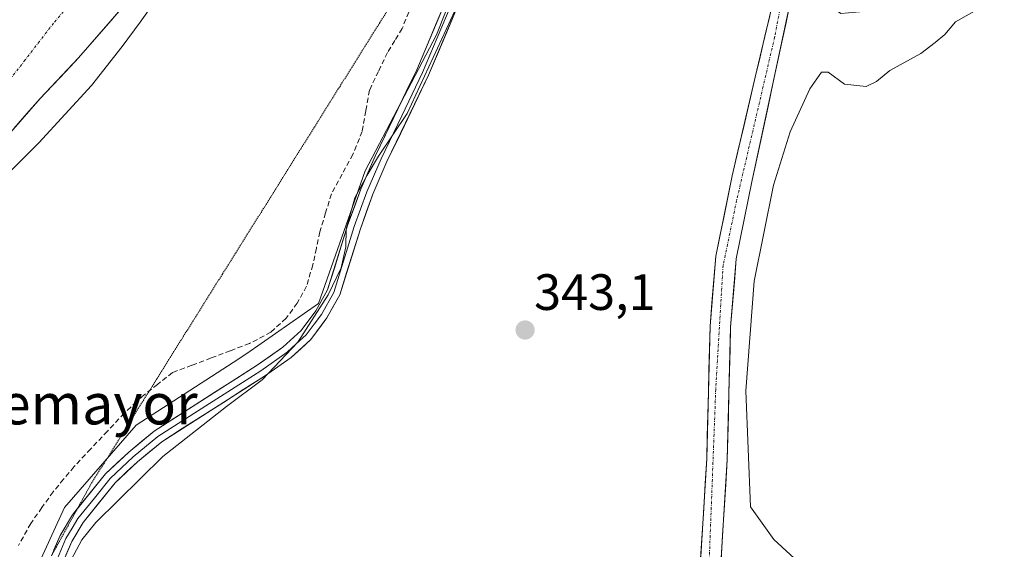
# Model space of a CAD drawing. Units: metres. Extents: x 583877 to 587330, y 4703491 to 4705846.
# Drawn here: x 584004 to 584197, y 4704384 to 4704488 of the extents above; entities that cross this region are included whole.
import ezdxf
from ezdxf.enums import TextEntityAlignment as Align

# ---------------------------------------------------------------- set-up
doc = ezdxf.new("R2010")
doc.units = ezdxf.units.M
doc.header["$MEASUREMENT"] = 0
for name, pattern in [('TRAZO_Y_PUNTO', [1, 0.5, -0.25, 0, -0.25]), ('TRAZOS2', [0.375, 0.25, -0.125]), ('TRAZOSX2', [1.5, 1, -0.5])]:
    doc.linetypes.add(name, pattern=pattern)
for name, color, linetype, lineweight in [('Carátula', 7, 'Continuous', 5), ('Corriente artificial lineal', 5, 'TRAZOSX2', 13), ('Corriente natural Cxs', 5, 'Continuous', 13), ('Corriente natural eje', 5, 'TRAZO_Y_PUNTO', 0), ('Corriente natural superficial', 5, 'Continuous', 13), ('Cultivos herbáceos CxS', 92, 'Continuous', 0), ('Curva de nivel normal', 36, 'Continuous', 0), ('Huerta CxS', 92, 'Continuous', 0), ('Layer 0', 7, 'Continuous', 0), ('Pista', 135, 'Continuous', 13), ('Pista Cxs', 135, 'Continuous', 0), ('Pista eje', 135, 'TRAZO_Y_PUNTO', 0), ('Punto de cota en terreno', 7, 'Continuous', 0), ('Rótulo de punto de cota en terreno', 19, 'Continuous', 0), ('Suelo desnudo CxS', 43, 'Continuous', 0), ('Texto cartográfico', 19, 'Continuous', 0), ('Vía pecuaria eje', 92, 'TRAZOS2', 0)]:
    doc.layers.add(name, color=color, linetype=linetype, lineweight=lineweight)
doc.styles.add('Arial', font='txt', dxfattribs={"height": 0.2})

# ---------------------------------------------------------------- blocks, each defined once
blk = doc.blocks.new('*U160')
at = {"layer": 'Suelo desnudo CxS', "color": 43, "linetype": 'Continuous', "lineweight": 0}
blk.add_polyline3d([(584031.0801, 4704498.8001, 335.2559), (584015.1701, 4704480.3801, 334.5714), (584007.5901, 4704472.4101, 334.3362), (583997.3501, 4704460.7101, 334.5009)], dxfattribs=at)
blk = doc.blocks.new('*U180')
at = {"layer": 'Corriente natural Cxs', "color": 5, "linetype": 'Continuous', "lineweight": 13}
blk.add_polyline3d([(584024.72, 4704491.43, 334.34), (584021.53, 4704487.75, 334.35), (584018.35, 4704484.06, 334.32), (584015.17, 4704480.38, 334.13), (584012.64, 4704477.72, 334.14), (584010.12, 4704475.07, 334.1), (584007.59, 4704472.41, 334.12), (584005.03, 4704469.49, 334.07), (584002.47, 4704466.56, 334.06)], dxfattribs=at)
blk = doc.blocks.new('*U184')
at = {"layer": 'Curva de nivel normal', "color": 36, "linetype": 'Continuous', "lineweight": 0}
blk.add_polyline3d([(583991.29, 4704447.77, 335), (584007.38, 4704463.71, 335), (584017.69, 4704474.96, 335), (584023.71, 4704482.6, 335), (584027.21, 4704487.4, 335), (584054.77, 4704526.12, 335)], dxfattribs=at)
blk = doc.blocks.new('5PATER')
at = {"layer": 'Carátula', "linetype": 'Continuous', "lineweight": 5}
h = blk.add_hatch(color=250, dxfattribs=at)
edge = h.paths.add_edge_path()
edge.add_ellipse((0, 0.01), major_axis=(-1.33, -1.34), ratio=0.999422, start_angle=0, end_angle=360)

msp = doc.modelspace()

# ---------------------------------------------------------------- linework, layer by layer
at = {"layer": 'Corriente artificial lineal', "color": 5, "linetype": 'TRAZOSX2', "lineweight": 13}
msp.add_polyline3d([(584080.54, 4704490.73, 337.64), (584078.63, 4704486.13, 337.9), (584077.2, 4704483.79, 337.72), (584075.77, 4704481.45, 337.79), (584074, 4704477.74, 338.01), (584072.23, 4704474.03, 337.47), (584071.52, 4704470, 337.36), (584070.81, 4704465.96, 337.69), (584068.99, 4704461.46, 338), (584066.87, 4704457.6, 337.75), (584064.75, 4704453.73, 337.66), (584063.63, 4704449.99, 337.94), (584062.5, 4704446.25, 337.72), (584061.81, 4704443.03, 337.48), (584061.12, 4704439.81, 337.37), (584059.87, 4704435.61, 337.7), (584058.06, 4704432.3, 337.71), (584055.86, 4704429.32, 337.61), (584052.89, 4704426.6, 337.81), (584048.71, 4704424.37, 337.69), (584044.93, 4704422.95, 337.43), (584041.16, 4704421.53, 337.53), (584037.38, 4704420.1, 337.58), (584033.6, 4704418.68, 337.29), (584030.62, 4704416.34, 337.25), (584027.63, 4704414, 337.13), (584024.1, 4704410.69, 337.3), (584020.82, 4704407.19, 337.22), (584017.53, 4704403.7, 337.26), (584014.25, 4704400.2, 337.24), (584012.21, 4704397.75, 337.16), (584010.16, 4704395.29, 337.37), (584007.97, 4704392.19, 337.48), (584005.77, 4704389.09, 337.42), (584003.37, 4704384.76, 337.43)], dxfattribs=at)
at = {"layer": 'Corriente natural eje', "color": 5, "linetype": 'TRAZO_Y_PUNTO', "lineweight": 0}
msp.add_polyline3d([(584012.88, 4704490.31, 334.13), (584010.25, 4704487.23, 334.15), (584007.46, 4704483.61, 334.18), (584004.66, 4704479.98, 334.17), (584001.87, 4704476.36, 334.13)], dxfattribs=at)
at = {"layer": 'Corriente natural superficial', "color": 5, "linetype": 'Continuous', "lineweight": 13}
msp.add_polyline3d([(584024.72, 4704491.43, 334.34), (584021.53, 4704487.75, 334.35), (584018.35, 4704484.06, 334.32), (584015.17, 4704480.38, 334.13), (584012.64, 4704477.72, 334.14), (584010.12, 4704475.07, 334.1), (584007.59, 4704472.41, 334.12), (584005.03, 4704469.49, 334.07), (584002.47, 4704466.56, 334.06)], dxfattribs=at)
at = {"layer": 'Cultivos herbáceos CxS', "color": 92, "linetype": 'Continuous', "lineweight": 0}
for points in [[(584005.02, 4704376.04, 339.54), (584012.39, 4704392.19, 339.49), (584026.43, 4704408.35, 338.91), (584045.49, 4704420.65, 339.52), (584048.2, 4704422.4, 339.7), (584062.24, 4704432.23, 340.47), (584071.37, 4704458.22, 340.35), (584085.41, 4704484.91, 340.97), (584101.56, 4704525.64, 340.23), (584119.81, 4704516.51, 340.54), (584143.9, 4704503.33, 340.93), (584164.75, 4704489.12, 344.16), (584196.34, 4704491.93, 345.45), (584209.68, 4704490.52, 344.21), (584223.02, 4704482.5, 345.32), (584242.78, 4704478.41, 344.96), (584244.84, 4704478.13, 344.94), (584267.61, 4704475.04, 345.79), (584290.63, 4704465.92, 347.17), (584313.06, 4704454.88, 347.95), (584323.33, 4704448.71, 347.84), (584360.99, 4704437.95, 349.67)], [(584101.56, 4704525.64, 340.23), (584085.41, 4704484.91, 340.97), (584071.37, 4704458.22, 340.35), (584062.24, 4704432.23, 340.47), (584048.2, 4704422.4, 339.7), (584045.49, 4704420.65, 339.52), (584026.43, 4704408.35, 338.91), (584012.39, 4704392.19, 339.49), (584005.02, 4704376.04, 339.54), (584007.55, 4704369.67, 341.3)]]:
    msp.add_polyline3d(points, dxfattribs=at)
at = {"layer": 'Curva de nivel normal', "color": 36, "linetype": 'Continuous', "lineweight": 0}
for points in [[(584199.15, 4704491.35, 345), (584196.5, 4704491.3, 345), (584191.44, 4704489.82, 345), (584187.2, 4704487.48, 345), (584185.1, 4704484.98, 345), (584183.24, 4704483.42, 345), (584180.42, 4704481.24, 345), (584174.33, 4704477.9, 345), (584171.74, 4704475.75, 345), (584169.67, 4704474.81, 345), (584165.46, 4704475.23, 345), (584162.26, 4704477.57, 345), (584160.93, 4704477.6, 345), (584158.64, 4704474.3, 345), (584154.76, 4704465.9, 345), (584151.48, 4704455.42, 345), (584147.72, 4704436.63, 345), (584146.11, 4704415.08, 345), (584147.02, 4704392.32, 345), (584151.6, 4704385.91, 345), (584158.76, 4704379.31, 345)], [(584012.14, 4704379.01, 340), (584015.8, 4704385.88, 340), (584018.56, 4704389.27, 340), (584031.69, 4704402.23, 340), (584044.16, 4704412.04, 340), (584051.16, 4704417.25, 340), (584058.15, 4704424.64, 340), (584064.14, 4704433.9, 340), (584066.66, 4704439.24, 340), (584067.62, 4704443.3, 340), (584067.64, 4704446.82, 340), (584069.39, 4704452.97, 340), (584071.8, 4704457.38, 340), (584073.99, 4704461.09, 340), (584079.61, 4704469.46, 340), (584088.98, 4704489.6, 340)]]:
    msp.add_polyline3d(points, dxfattribs=at)
at = {"layer": 'Huerta CxS', "color": 92, "linetype": 'Continuous', "lineweight": 0}
for points in [[(584093.3, 4704566.43, 336.91), (584090.98, 4704565.15, 337.01), (584080.7, 4704559.47, 337.25), (584079.87, 4704559.01, 337.21), (584075.67, 4704555.92, 336.87), (584071.72, 4704552.4, 336.94), (584068.02, 4704548.13, 336.75), (584060.62, 4704543.79, 335), (584055.54, 4704540.14, 334.18), (584051.67, 4704534.37, 334.07), (584050.66, 4704531.46, 334.32), (584049.72, 4704530.4, 334.34), (584042.28, 4704516.12, 334.67), (584036.26, 4704507.23, 334.75), (584031.08, 4704498.8, 335.26), (584015.17, 4704480.38, 334.57), (584007.59, 4704472.41, 334.34), (583997.35, 4704460.71, 334.5)], [(584101.56, 4704525.64, 340.23), (584085.41, 4704484.91, 340.97), (584071.37, 4704458.22, 340.35), (584062.24, 4704432.23, 340.47), (584048.2, 4704422.4, 339.7), (584045.49, 4704420.65, 339.52), (584026.43, 4704408.35, 338.91), (584012.39, 4704392.19, 339.49), (584005.02, 4704376.04, 339.54)], [(584101.56, 4704525.64, 340.23), (584085.41, 4704484.91, 340.97), (584071.37, 4704458.22, 340.35), (584062.24, 4704432.23, 340.47), (584048.2, 4704422.4, 339.7), (584045.49, 4704420.65, 339.52), (584026.43, 4704408.35, 338.91), (584012.39, 4704392.19, 339.49), (584005.02, 4704376.04, 339.54), (584007.55, 4704369.67, 341.3)], [(583997.35, 4704460.71, 334.5), (584007.59, 4704472.41, 334.34), (584015.17, 4704480.38, 334.57), (584031.08, 4704498.8, 335.26)]]:
    msp.add_polyline3d(points, dxfattribs=at)
at = {"layer": 'Layer 0', "linetype": 'Continuous', "lineweight": 0}
for points in [[(584014.91, 4704391.93), (584020.43, 4704398.79), (584024.99, 4704403.08), (584029.96, 4704407.19), (584050.21, 4704420.1), (584055.26, 4704423.65), (584058.84, 4704426.91), (584061.72, 4704430.78), (584064.03, 4704434.91), (584068.02, 4704447.7), (584070.53, 4704454.61), (584073.34, 4704461.1), (584081.5, 4704478.03), (584087.25, 4704491.69), (584088.58, 4704495.79), (584092.83, 4704512.65), (584094.71, 4704518.11), (584096.39, 4704520.93), (584098.42, 4704523.24), (584100.59, 4704524.98), (584101.94, 4704525.93)], [(584088.45, 4704491.24), (584085.54, 4704484.34), (584082.67, 4704477.51), (584078.59, 4704469.04), (584074.51, 4704460.57), (584071.72, 4704454.14), (584069.24, 4704447.29), (584065.22, 4704434.4), (584062.8, 4704430.08), (584061.36, 4704428.15), (584059.79, 4704426.05), (584057.86, 4704424.28), (584056.07, 4704422.65), (584050.93, 4704419.03), (584040.84, 4704412.61), (584030.72, 4704406.15), (584025.84, 4704402.12), (584021.38, 4704397.92), (584018.25, 4704394.04), (584015.01, 4704390.03), (584013.88, 4704388.16), (584012.66, 4704386.14), (584010.35, 4704380.65)], [(584089.65, 4704490.79), (584083.83, 4704476.98), (584075.67, 4704460.04), (584072.91, 4704453.66), (584070.45, 4704446.88), (584066.4, 4704433.89), (584063.88, 4704429.38), (584060.74, 4704425.18), (584056.87, 4704421.64), (584051.64, 4704417.96), (584031.47, 4704405.11), (584026.69, 4704401.16), (584022.32, 4704397.05), (584016.06, 4704389.29), (584013.8, 4704385.55), (584011.55, 4704380.19)], [(584009.85, 4704382.76), (584011.51, 4704386.72), (584013.96, 4704390.76), (584014.91, 4704391.93)]]:
    msp.add_lwpolyline(points, dxfattribs=at)
for points in [[(584010.33, 4704383.91, 339.22), (584011.51, 4704386.72, 339.35), (584013.96, 4704390.76, 339.09), (584016.12, 4704393.44, 339.31), (584018.27, 4704396.11, 338.93), (584020.43, 4704398.79, 338.82), (584022.71, 4704400.94, 338.89), (584024.99, 4704403.08, 338.86), (584027.48, 4704405.14, 338.88), (584029.96, 4704407.19, 338.83), (584034.01, 4704409.77, 338.79), (584038.06, 4704412.35, 338.9), (584042.11, 4704414.94, 339.11), (584046.16, 4704417.52, 339.36), (584050.21, 4704420.1, 339.14), (584052.74, 4704421.88, 339.19), (584055.26, 4704423.65, 339.47), (584058.84, 4704426.91, 339.32), (584061.72, 4704430.78, 339.36), (584064.03, 4704434.91, 339.2), (584065.36, 4704439.17, 339.4), (584066.69, 4704443.44, 339.93), (584068.02, 4704447.7, 339.71), (584069.28, 4704451.16, 339.47), (584070.53, 4704454.61, 339.62), (584071.94, 4704457.86, 339.8), (584073.34, 4704461.1, 339.38), (584075.38, 4704465.33, 339.4), (584077.42, 4704469.57, 339.7), (584079.46, 4704473.8, 339.51), (584081.5, 4704478.03, 339.68), (584083.42, 4704482.58, 339.63), (584085.33, 4704487.14, 339.59), (584087.25, 4704491.69, 339.59)], [(584089.65, 4704490.79, 340.39), (584087.71, 4704486.19, 340.31), (584085.77, 4704481.58, 340.09), (584083.83, 4704476.98, 340.2), (584081.79, 4704472.75, 340.04), (584079.75, 4704468.51, 340.31), (584077.71, 4704464.28, 340.19), (584075.67, 4704460.04, 340.18), (584074.29, 4704456.85, 340.3), (584072.91, 4704453.66, 340.35), (584071.68, 4704450.27, 340.14), (584070.45, 4704446.88, 340.13), (584069.1, 4704442.55, 340.31), (584067.75, 4704438.22, 340.21), (584066.4, 4704433.89, 340.2), (584065.14, 4704431.64, 340.09), (584063.88, 4704429.38, 340.21), (584062.31, 4704427.28, 340.31), (584060.74, 4704425.18, 340.34), (584058.81, 4704423.41, 340.32), (584056.87, 4704421.64, 340.24), (584054.26, 4704419.8, 339.99), (584051.64, 4704417.96, 339.78), (584047.61, 4704415.39, 339.71), (584043.57, 4704412.82, 339.59), (584039.54, 4704410.25, 339.57), (584035.5, 4704407.68, 339.31), (584031.47, 4704405.11, 339.31), (584029.08, 4704403.14, 339.36), (584026.69, 4704401.16, 339.46), (584024.51, 4704399.11, 339.5), (584022.32, 4704397.05, 339.49), (584019.19, 4704393.17, 339.74), (584016.06, 4704389.29, 339.57), (584013.8, 4704385.55, 339.75), (584012.68, 4704382.87, 339.76)]]:
    msp.add_polyline3d(points, dxfattribs=at)
at = {"layer": 'Pista', "color": 135, "linetype": 'Continuous', "lineweight": 13}
for points in [[(584137.86, 4704371.03), (584135.93, 4704371.06), (584136.17, 4704372.39), (584136.91, 4704377.33), (584138.41, 4704401.81), (584139.06, 4704427.79), (584140.19, 4704441.52), (584143.4, 4704457.25), (584147.92, 4704476.59), (584151.74, 4704492.65)], [(584154.81, 4704491.25), (584151.47, 4704475.65), (584147.34, 4704456.39), (584144.2, 4704440.95), (584143.1, 4704427.57), (584142.44, 4704401.63), (584140.93, 4704376.91), (584140.15, 4704371.72), (584140.02, 4704370.99), (584137.86, 4704371.03)]]:
    msp.add_lwpolyline(points, dxfattribs=at)
at = {"layer": 'Pista Cxs', "color": 135, "linetype": 'Continuous', "lineweight": 0}
for points in [[(584154.81, 4704491.25, 341.36), (584153.98, 4704487.35, 341.58), (584153.14, 4704483.45, 341.79), (584152.31, 4704479.55, 341.85), (584151.47, 4704475.65, 341.79), (584150.44, 4704470.84, 341.96), (584149.41, 4704466.02, 342.43), (584148.37, 4704461.21, 342.83), (584147.34, 4704456.39, 342.94), (584146.56, 4704452.53, 342.73), (584145.77, 4704448.67, 342.8), (584144.99, 4704444.81, 342.99), (584144.2, 4704440.95, 343.19), (584143.83, 4704436.49, 343.44), (584143.47, 4704432.03, 343.71), (584143.1, 4704427.57, 343.93), (584142.99, 4704423.25, 344), (584142.88, 4704418.92, 344.01), (584142.77, 4704414.6, 344.07), (584142.66, 4704410.28, 344.11), (584142.55, 4704405.95, 344.16), (584142.44, 4704401.63, 344.21), (584142.14, 4704396.69, 344.23), (584141.84, 4704391.74, 344.26), (584141.53, 4704386.8, 344.29), (584141.23, 4704381.85, 344.36)], [(584137.21, 4704382.23, 344.3), (584137.51, 4704387.12, 344.14), (584137.81, 4704392.02, 344.07), (584138.11, 4704396.91, 344.02), (584138.41, 4704401.81, 343.97), (584138.52, 4704406.14, 343.93), (584138.63, 4704410.47, 343.88), (584138.74, 4704414.8, 343.82), (584138.84, 4704419.13, 343.74), (584138.95, 4704423.46, 343.67), (584139.06, 4704427.79, 343.59), (584139.44, 4704432.37, 343.49), (584139.81, 4704436.94, 343.39), (584140.19, 4704441.52, 343.26), (584140.99, 4704445.45, 343.07), (584141.8, 4704449.39, 342.88), (584142.6, 4704453.32, 342.82), (584143.4, 4704457.25, 342.76), (584144.53, 4704462.09, 342.62), (584145.66, 4704466.92, 342.34), (584146.79, 4704471.76, 342.05), (584147.92, 4704476.59, 341.9), (584148.88, 4704480.61, 341.82), (584149.83, 4704484.62, 341.7), (584150.79, 4704488.64, 341.49)]]:
    msp.add_polyline3d(points, dxfattribs=at)
at = {"layer": 'Pista eje', "color": 135, "linetype": 'TRAZO_Y_PUNTO', "lineweight": 0}
msp.add_lwpolyline([(584153.97, 4704496.18), (584151.74, 4704484.47), (584144.28, 4704452.45), (584141.63, 4704439.68), (584140.18, 4704415.36), (584138.74, 4704377.55), (584137.86, 4704371.03)], dxfattribs=at)
at = {"layer": 'Suelo desnudo CxS', "color": 43, "linetype": 'Continuous', "lineweight": 0}
msp.add_polyline3d([(584093.3, 4704566.43, 336.91), (584090.98, 4704565.15, 337.01), (584080.7, 4704559.47, 337.25), (584079.87, 4704559.01, 337.21), (584075.67, 4704555.92, 336.87), (584071.72, 4704552.4, 336.94), (584068.02, 4704548.13, 336.75), (584060.62, 4704543.79, 335), (584055.54, 4704540.14, 334.18), (584051.67, 4704534.37, 334.07), (584050.66, 4704531.46, 334.32), (584049.72, 4704530.4, 334.34), (584042.28, 4704516.12, 334.67), (584036.26, 4704507.23, 334.75), (584031.08, 4704498.8, 335.26), (584015.17, 4704480.38, 334.57), (584007.59, 4704472.41, 334.34), (583997.35, 4704460.71, 334.5)], dxfattribs=at)
at = {"layer": 'Vía pecuaria eje', "color": 92, "linetype": 'TRAZOS2', "lineweight": 0}
for points in [[(584076.81, 4704491.37, 337.12), (584074.24, 4704487.26, 337.19), (584071.67, 4704483.16, 337.36), (584069.09, 4704479.05, 337.36), (584066.52, 4704474.94, 337.04), (584063.95, 4704470.83, 337), (584061.38, 4704466.73, 336.99), (584058.8, 4704462.62, 336.98), (584056.23, 4704458.51, 336.97), (584053.66, 4704454.4, 336.99), (584051.09, 4704450.29, 336.94), (584048.51, 4704446.19, 336.87), (584045.94, 4704442.08, 336.86), (584043.37, 4704437.97, 336.9), (584040.8, 4704433.86, 336.94), (584038.22, 4704429.76, 336.93), (584035.65, 4704425.65, 336.92), (584033.08, 4704421.54, 337.02), (584030.51, 4704417.43, 337.09), (584027.93, 4704413.33, 337.25), (584025.36, 4704409.22, 337.78), (584022.79, 4704405.11, 338.05), (584020.22, 4704401, 338.36), (584017.64, 4704396.9, 338.59), (584015.36, 4704392.76, 339.15), (584014.91, 4704391.93, 339.19)], [(584014.91, 4704391.93, 339.19), (584013.08, 4704388.63, 339.36), (584010.8, 4704384.49, 339.29), (584009.85, 4704382.76, 339.22)]]:
    msp.add_polyline3d(points, dxfattribs=at)

# ---------------------------------------------------------------- block references
at = {"layer": 'Corriente natural Cxs', "color": 5, "linetype": 'Continuous', "lineweight": 13}
msp.add_blockref('*U180', (0, 0), dxfattribs=at)
at = {"layer": 'Curva de nivel normal', "color": 36, "linetype": 'Continuous', "lineweight": 0}
msp.add_blockref('*U184', (0, 0), dxfattribs=at)
at = {"layer": 'Punto de cota en terreno', "linetype": 'Continuous', "lineweight": 0}
msp.add_blockref('5PATER', (584102.77, 4704427.01, 343.1), dxfattribs=at)
at = {"layer": 'Suelo desnudo CxS', "color": 43, "linetype": 'Continuous', "lineweight": 0}
msp.add_blockref('*U160', (0, 0), dxfattribs=at)

# ---------------------------------------------------------------- texts
at = {"layer": 'Rótulo de punto de cota en terreno', "color": 19, "linetype": 'Continuous', "lineweight": 0, "style": 'Arial'}
msp.add_text('343,1', height=7, dxfattribs=at).set_placement((584104.53, 4704428.77), align=Align.BOTTOM_LEFT)
at = {"layer": 'Texto cartográfico', "color": 19, "linetype": 'Continuous', "lineweight": 0, "style": 'Arial'}
msp.add_text('Alcaldemayor', height=8, dxfattribs=at).set_placement((584003.45, 4704412.51), align=Align.MIDDLE_CENTER)

doc.saveas('drawing.dxf')
